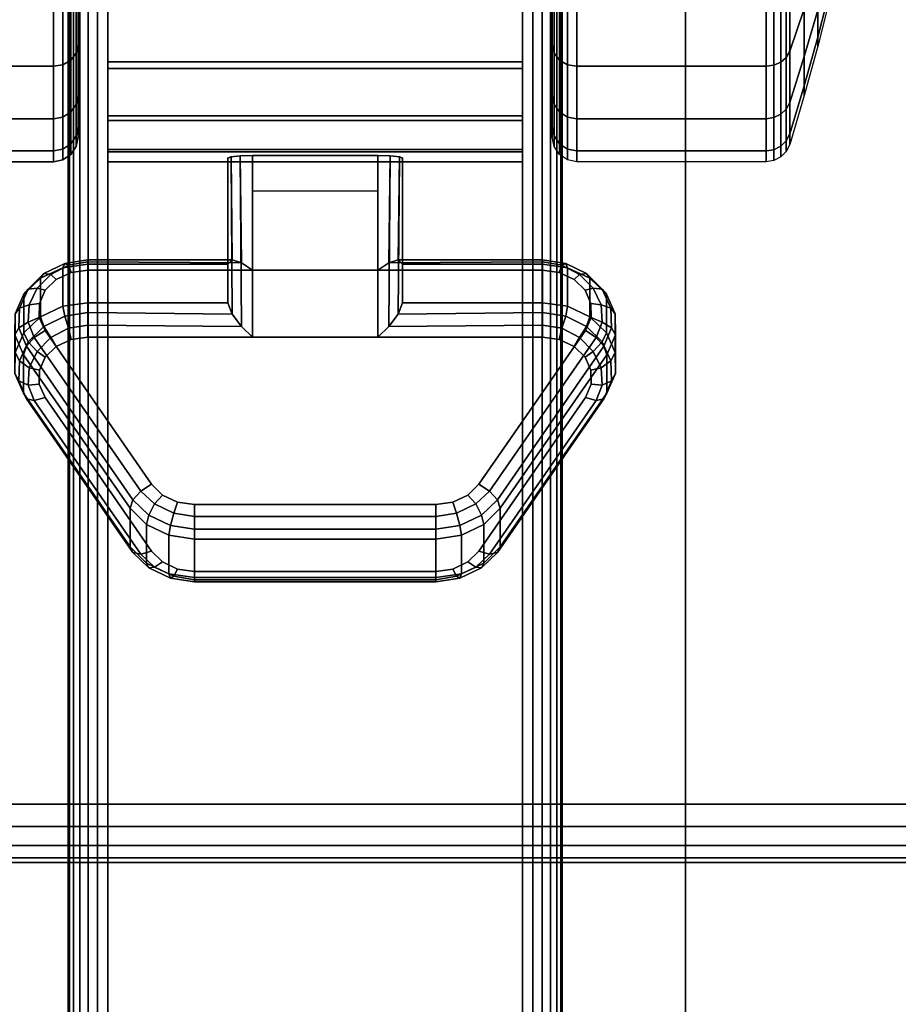
# Model space of a CAD drawing. Units: inches. Extents: x -0.2 to 48, y -30 to 0.
# Drawn here: x 0.9 to 2.7, y -5.8 to -3.9 of the extents above; entities that cross this region are included whole.
import ezdxf

# ---------------------------------------------------------------- set-up
doc = ezdxf.new("R2010")
doc.units = ezdxf.units.IN
doc.header["$MEASUREMENT"] = 0
for name, color, linetype in [('A-FURN-3-TABLE-FRAME', 253, 'Continuous'), ('A-FURN-3-TABLE-LEG-CASTER-LOCK', 253, 'Continuous'), ('A-FURN-3-TABLE-LEG-CASTER-TREAD', 251, 'Continuous'), ('A-FURN-3-TABLE-LEG-CASTER-TRIM', 253, 'Continuous'), ('A-FURN-3-TABLE-LEG-FOOT', 253, 'Continuous'), ('A-FURN-3-TABLE-SURFACE-BOTTOM', 255, 'Continuous'), ('A-FURN-3-TABLE-SURFACE-EDGE', 255, 'Continuous'), ('A-FURN-3-TABLE-SURFACE-TOP-HPL_TFL', 255, 'Continuous'), ('A-FURN-3-TABLE-WIRETROUGH', 253, 'Continuous')]:
    doc.layers.add(name, color=color, linetype=linetype)

msp = doc.modelspace()

# ---------------------------------------------------------------- linework, layer by layer
at = {"layer": 'A-FURN-3-TABLE-LEG-CASTER-LOCK'}
for points in [[(1.6272, -4.3623, 1.1273), (1.3728, -4.3623, 1.1273), (1.3728, -4.129, 1.2907), (1.6272, -4.129, 1.2907)], [(1.3228, -4.35, 1.1969), (1.3228, -4.4282, 1.3085), (1.3228, -4.1358, 1.5132), (1.3228, -4.1345, 1.3478)], [(1.3728, -4.4978, 1.3208), (1.6272, -4.4978, 1.3208), (1.6272, -4.1307, 1.5778), (1.3728, -4.1307, 1.5778)], [(1.6772, -4.4282, 1.3085), (1.6772, -4.35, 1.1969), (1.6772, -4.1345, 1.3478), (1.6772, -4.1358, 1.5132)], [(1.3728, -4.2012, 1.2401), (1.6272, -4.2012, 1.2401), (1.6272, -4.3623, 1.1273), (1.3728, -4.3623, 1.1273)], [(1.0398, -4.35, 1.1969), (1.0398, -4.4282, 1.3085), (1.3228, -4.4282, 1.3085), (1.3228, -4.35, 1.1969)], [(1.6772, -4.35, 1.1969), (1.6772, -4.4282, 1.3085), (1.9602, -4.4282, 1.3085), (1.9602, -4.35, 1.1969)], [(1.125, -4.923, 0.962), (0.9093, -4.6117, 1.18), (0.9093, -4.5336, 1.0684), (1.125, -4.8448, 0.8504)], [(2.0907, -4.5336, 1.0684), (2.0907, -4.6117, 1.18), (1.875, -4.923, 0.962), (1.875, -4.8448, 0.8504)], [(1.7445, -4.9852, 0.9185), (1.2555, -4.9852, 0.9185), (1.2555, -4.9071, 0.8069), (1.7445, -4.9071, 0.8069)]]:
    msp.add_3dface(points, dxfattribs=at)
for points, invisible_edges in [([(1.9943, -4.3672, 1.1238), (2.0243, -4.3814, 1.1139), (0.9757, -4.3814, 1.1139), (1.0057, -4.3672, 1.1238)], 10), ([(1.9602, -4.3623, 1.1273), (1.9943, -4.3672, 1.1238), (1.0057, -4.3672, 1.1238), (1.0398, -4.3623, 1.1273)], 2), ([(2.0243, -4.3814, 1.1139), (2.0467, -4.403, 1.0988), (0.9533, -4.403, 1.0988), (0.9757, -4.3814, 1.1139)], 10), ([(2.0467, -4.403, 1.0988), (2.0586, -4.4296, 1.0801), (0.9414, -4.4296, 1.0801), (0.9533, -4.403, 1.0988)], 10), ([(2.0586, -4.4296, 1.0801), (2.0588, -4.458, 1.0603), (0.9412, -4.458, 1.0603), (0.9414, -4.4296, 1.0801)], 10), ([(2.0588, -4.458, 1.0603), (2.0472, -4.4847, 1.0416), (0.9528, -4.4847, 1.0416), (0.9412, -4.458, 1.0603)], 10), ([(2.0472, -4.4847, 1.0416), (1.8315, -4.7959, 0.8236), (1.1685, -4.7959, 0.8236), (0.9528, -4.4847, 1.0416)], 10), ([(1.0057, -4.5027, 1.3173), (0.9757, -4.5168, 1.3074), (2.0243, -4.5168, 1.3074), (1.9943, -4.5027, 1.3173)], 10), ([(1.0398, -4.4978, 1.3208), (1.0057, -4.5027, 1.3173), (1.9943, -4.5027, 1.3173), (1.9602, -4.4978, 1.3208)], 2), ([(0.9757, -4.5168, 1.3074), (0.9533, -4.5385, 1.2923), (2.0467, -4.5385, 1.2923), (2.0243, -4.5168, 1.3074)], 10), ([(0.9533, -4.5385, 1.2923), (0.9414, -4.5651, 1.2737), (2.0586, -4.5651, 1.2737), (2.0467, -4.5385, 1.2923)], 10), ([(0.9414, -4.5651, 1.2737), (0.9412, -4.5935, 1.2538), (2.0588, -4.5935, 1.2538), (2.0586, -4.5651, 1.2737)], 10), ([(0.9412, -4.5935, 1.2538), (0.9528, -4.6202, 1.2351), (2.0472, -4.6202, 1.2351), (2.0588, -4.5935, 1.2538)], 10), ([(0.9528, -4.6202, 1.2351), (1.1685, -4.9314, 1.0171), (1.8315, -4.9314, 1.0171), (2.0472, -4.6202, 1.2351)], 10), ([(1.8315, -4.7959, 0.8236), (1.8092, -4.818, 0.8082), (1.1908, -4.818, 0.8082), (1.1685, -4.7959, 0.8236)], 10), ([(1.8092, -4.818, 0.8082), (1.779, -4.8324, 0.7981), (1.221, -4.8324, 0.7981), (1.1908, -4.818, 0.8082)], 10), ([(1.779, -4.8324, 0.7981), (1.7445, -4.8374, 0.7946), (1.2555, -4.8374, 0.7946), (1.221, -4.8324, 0.7981)], 8), ([(1.1685, -4.9314, 1.0171), (1.1908, -4.9535, 1.0017), (1.8092, -4.9535, 1.0017), (1.8315, -4.9314, 1.0171)], 10), ([(1.1908, -4.9535, 1.0017), (1.221, -4.9679, 0.9916), (1.779, -4.9679, 0.9916), (1.8092, -4.9535, 1.0017)], 10), ([(1.221, -4.9679, 0.9916), (1.2555, -4.9729, 0.9881), (1.7445, -4.9729, 0.9881), (1.779, -4.9679, 0.9916)], 8)]:
    msp.add_3dface(points, dxfattribs=dict(at, invisible_edges=invisible_edges))
at = {"layer": 'A-FURN-3-TABLE-LEG-CASTER-TREAD', "invisible_edges": 10}
for points in [[(1.02, -1.3287, 1.2007), (1.02, -1.3075, 1.4425), (1.02, -4.0925, 1.4425), (1.02, -4.0713, 1.2007)], [(1.02, -1.3075, 1.4425), (1.02, -1.3287, 1.6843), (1.02, -4.0713, 1.6843), (1.02, -4.0925, 1.4425)], [(1.98, -4.0713, 1.2007), (1.98, -4.0925, 1.4425), (1.98, -1.3075, 1.4425), (1.98, -1.3287, 1.2007)], [(1.98, -4.0925, 1.4425), (1.98, -4.0713, 1.6843), (1.98, -1.3287, 1.6843), (1.98, -1.3075, 1.4425)], [(1.02, -1.3915, 0.9662), (1.02, -1.3287, 1.2007), (1.02, -4.0713, 1.2007), (1.02, -4.0085, 0.9662)], [(1.02, -1.3287, 1.6843), (1.02, -1.3915, 1.9188), (1.02, -4.0085, 1.9188), (1.02, -4.0713, 1.6843)], [(1.98, -4.0085, 0.9662), (1.98, -4.0713, 1.2007), (1.98, -1.3287, 1.2007), (1.98, -1.3915, 0.9662)], [(1.98, -4.0713, 1.6843), (1.98, -4.0085, 1.9188), (1.98, -1.3915, 1.9188), (1.98, -1.3287, 1.6843)], [(1.02, -1.4941, 0.7463), (1.02, -1.3915, 0.9662), (1.02, -4.0085, 0.9662), (1.02, -3.9059, 0.7463)], [(1.02, -1.3915, 1.9188), (1.02, -1.4941, 2.1388), (1.02, -3.9059, 2.1388), (1.02, -4.0085, 1.9188)], [(1.98, -3.9059, 0.7463), (1.98, -4.0085, 0.9662), (1.98, -1.3915, 0.9662), (1.98, -1.4941, 0.7463)], [(1.98, -4.0085, 1.9188), (1.98, -3.9059, 2.1388), (1.98, -1.4941, 2.1388), (1.98, -1.3915, 1.9188)], [(1.02, -1.6333, 0.5474), (1.02, -1.4941, 0.7463), (1.02, -3.9059, 0.7463), (1.02, -3.7667, 0.5474)], [(1.02, -1.4941, 2.1388), (1.02, -1.6333, 2.3376), (1.02, -3.7667, 2.3376), (1.02, -3.9059, 2.1388)], [(1.98, -3.7667, 0.5474), (1.98, -3.9059, 0.7463), (1.98, -1.4941, 0.7463), (1.98, -1.6333, 0.5474)], [(1.98, -3.9059, 2.1388), (1.98, -3.7667, 2.3376), (1.98, -1.6333, 2.3376), (1.98, -1.4941, 2.1388)]]:
    msp.add_3dface(points, dxfattribs=at)
at = {"layer": 'A-FURN-3-TABLE-LEG-CASTER-TRIM'}
for points, invisible_edges in [([(1.08, -1.2773, 1.6808), (1.08, -1.2576, 1.4286), (1.08, -4.1424, 1.4286), (1.08, -4.1227, 1.6808)], 10), ([(1.08, -1.2576, 1.4286), (1.08, -1.2822, 1.1768), (1.08, -4.1178, 1.1768), (1.08, -4.1424, 1.4286)], 10), ([(1.92, -4.1227, 1.6808), (1.92, -4.1424, 1.4286), (1.92, -1.2576, 1.4286), (1.92, -1.2773, 1.6808)], 10), ([(1.92, -4.1424, 1.4286), (1.92, -4.1178, 1.1768), (1.92, -1.2822, 1.1768), (1.92, -1.2576, 1.4286)], 10), ([(1.08, -1.3408, 1.9257), (1.08, -1.2773, 1.6808), (1.08, -4.1227, 1.6808), (1.08, -4.0592, 1.9257)], 10), ([(1.08, -1.2822, 1.1768), (1.08, -1.3504, 0.9332), (1.08, -4.0496, 0.9332), (1.08, -4.1178, 1.1768)], 10), ([(1.92, -4.0592, 1.9257), (1.92, -4.1227, 1.6808), (1.92, -1.2773, 1.6808), (1.92, -1.3408, 1.9257)], 10), ([(1.92, -4.1178, 1.1768), (1.92, -4.0496, 0.9332), (1.92, -1.3504, 0.9332), (1.92, -1.2822, 1.1768)], 10), ([(1.08, -1.4462, 2.1557), (1.08, -1.3408, 1.9257), (1.08, -4.0592, 1.9257), (1.08, -3.9538, 2.1557)], 10), ([(1.08, -1.3504, 0.9332), (1.08, -1.4601, 0.7053), (1.08, -3.9399, 0.7053), (1.08, -4.0496, 0.9332)], 10), ([(1.92, -3.9538, 2.1557), (1.92, -4.0592, 1.9257), (1.92, -1.3408, 1.9257), (1.92, -1.4462, 2.1557)], 10), ([(1.92, -4.0496, 0.9332), (1.92, -3.9399, 0.7053), (1.92, -1.4601, 0.7053), (1.92, -1.3504, 0.9332)], 10), ([(1.08, -1.59, 2.3638), (1.08, -1.4462, 2.1557), (1.08, -3.9538, 2.1557), (1.08, -3.81, 2.3638)], 10), ([(1.92, -3.81, 2.3638), (1.92, -3.9538, 2.1557), (1.92, -1.4462, 2.1557), (1.92, -1.59, 2.3638)], 10), ([(1.08, -1.4601, 0.7053), (1.08, -1.608, 0.5), (1.08, -3.792, 0.5), (1.08, -3.9399, 0.7053)], 8), ([(1.92, -3.9399, 0.7053), (1.92, -3.792, 0.5), (1.92, -1.608, 0.5), (1.92, -1.4601, 0.7053)], 8)]:
    msp.add_3dface(points, dxfattribs=dict(at, invisible_edges=invisible_edges))
at = {"layer": 'A-FURN-3-TABLE-SURFACE-BOTTOM'}
msp.add_3dface([(0.1181, -0.1181, 28.0315), (47.8819, -0.1181, 28.0315), (47.8819, -5.4444, 28.0315), (0.1181, -5.4444, 28.0315)], dxfattribs=at)
at = {"layer": 'A-FURN-3-TABLE-SURFACE-TOP-HPL_TFL'}
msp.add_3dface([(0.1181, -5.4444, 29.0315), (47.8819, -5.4444, 29.0315), (47.8819, -0.1181, 29.0315), (0.1181, -0.1181, 29.0315)], dxfattribs=at)
at = {"layer": 'A-FURN-3-TABLE-WIRETROUGH', "invisible_edges": 5}
msp.add_3dface([(2.25, -2.3596, 24.0771), (2.25, -2.3596, 24.0396), (2.25, -6.2362, 24.0396), (2.25, -6.2362, 24.0771)], dxfattribs=at)
at = {"layer": 'A-FURN-3-TABLE-WIRETROUGH'}
for points in [[(2.25, -2.3596, 24.0771), (2.25, -6.2362, 24.0771), (45.75, -6.2362, 24.0771), (45.75, -2.3596, 24.0771)], [(45.75, -2.3596, 24.0396), (45.75, -6.2362, 24.0396), (2.25, -6.2362, 24.0396), (2.25, -2.3596, 24.0396)]]:
    msp.add_3dface(points, dxfattribs=at)

# ---------------------------------------------------------------- meshes
at = {"layer": 'A-FURN-3-TABLE-FRAME'}
mesh = msp.add_polymesh((2, 29), dxfattribs=at)
for k, corner in enumerate([(1.92, -27, 28), (1.9407, -27, 27.9973), (1.96, -27, 27.9893), (1.9766, -27, 27.9766), (1.9893, -27, 27.96), (1.9973, -27, 27.9407), (2, -27, 27.92), (2, -27, 26.58), (1.9973, -27, 26.5593), (1.9893, -27, 26.54), (1.9766, -27, 26.5234), (1.96, -27, 26.5107), (1.9407, -27, 26.5027), (1.92, -27, 26.5), (1.08, -27, 26.5), (1.0593, -27, 26.5027), (1.04, -27, 26.5107), (1.0234, -27, 26.5234), (1.0107, -27, 26.54), (1.0027, -27, 26.5593), (1, -27, 26.58), (1, -27, 27.92), (1.0027, -27, 27.9407), (1.0107, -27, 27.96), (1.0234, -27, 27.9766), (1.04, -27, 27.9893), (1.0593, -27, 27.9973), (1.08, -27, 28), (1.92, -27, 28), (1.92, -1, 28), (1.9407, -1, 27.9973), (1.96, -1, 27.9893), (1.9766, -1, 27.9766), (1.9893, -1, 27.96), (1.9973, -1, 27.9407), (2, -1, 27.92), (2, -1, 26.58), (1.9973, -1, 26.5593), (1.9893, -1, 26.54), (1.9766, -1, 26.5234), (1.96, -1, 26.5107), (1.9407, -1, 26.5027), (1.92, -1, 26.5), (1.08, -1, 26.5), (1.0593, -1, 26.5027), (1.04, -1, 26.5107), (1.0234, -1, 26.5234), (1.0107, -1, 26.54), (1.0027, -1, 26.5593), (1, -1, 26.58), (1, -1, 27.92), (1.0027, -1, 27.9407), (1.0107, -1, 27.96), (1.0234, -1, 27.9766), (1.04, -1, 27.9893), (1.0593, -1, 27.9973), (1.08, -1, 28), (1.92, -1, 28)]):
    mesh.set_mesh_vertex(divmod(k, 29), corner)
at = {"layer": 'A-FURN-3-TABLE-LEG-CASTER-LOCK'}
mesh = msp.add_polymesh((2, 4), dxfattribs=at)
for k, corner in enumerate([(1.3228, -4.1345, 1.3478), (1.3295, -4.1317, 1.3187), (1.3478, -4.1297, 1.2981), (1.3728, -4.129, 1.2907), (1.3228, -4.35, 1.1969), (1.3317, -4.341, 1.1686), (1.3507, -4.3472, 1.1442), (1.3728, -4.3623, 1.1273)]):
    mesh.set_mesh_vertex(divmod(k, 4), corner)
mesh = msp.add_polymesh((2, 4), dxfattribs=at)
for k, corner in enumerate([(1.6772, -4.35, 1.1969), (1.6683, -4.341, 1.1686), (1.6493, -4.3472, 1.1442), (1.6272, -4.3623, 1.1273), (1.6772, -4.1345, 1.3478), (1.6705, -4.1317, 1.3187), (1.6522, -4.1297, 1.2981), (1.6272, -4.129, 1.2907)]):
    mesh.set_mesh_vertex(divmod(k, 4), corner)
mesh = msp.add_polymesh((2, 4), dxfattribs=at)
for k, corner in enumerate([(1.3728, -4.1307, 1.5778), (1.3478, -4.1314, 1.5694), (1.3295, -4.1332, 1.5462), (1.3228, -4.1358, 1.5132), (1.3728, -4.4978, 1.3208), (1.3507, -4.4767, 1.3292), (1.3317, -4.4517, 1.3267), (1.3228, -4.4282, 1.3085)]):
    mesh.set_mesh_vertex(divmod(k, 4), corner)
mesh = msp.add_polymesh((2, 4), dxfattribs=at)
for k, corner in enumerate([(1.6272, -4.4978, 1.3208), (1.6493, -4.4767, 1.3292), (1.6683, -4.4517, 1.3267), (1.6772, -4.4282, 1.3085), (1.6272, -4.1307, 1.5778), (1.6522, -4.1314, 1.5694), (1.6705, -4.1332, 1.5462), (1.6772, -4.1358, 1.5132)]):
    mesh.set_mesh_vertex(divmod(k, 4), corner)
mesh = msp.add_polymesh((7, 4), dxfattribs=at)
for k, corner in enumerate([(1.0398, -4.35, 1.1969), (1.0398, -4.3412, 1.1726), (1.0398, -4.3457, 1.1471), (1.0398, -4.3623, 1.1273), (0.9886, -4.3574, 1.1918), (0.9926, -4.3485, 1.1675), (1.0005, -4.3523, 1.1425), (1.0057, -4.3672, 1.1238), (0.9436, -4.3786, 1.1769), (0.9505, -4.3693, 1.1529), (0.9647, -4.371, 1.1294), (0.9757, -4.3814, 1.1139), (0.9101, -4.4111, 1.1542), (0.9186, -4.4008, 1.1309), (0.9369, -4.399, 1.1098), (0.9533, -4.403, 1.0988), (0.8922, -4.451, 1.1262), (0.9009, -4.4391, 1.104), (0.9209, -4.4326, 1.0862), (0.9414, -4.4296, 1.0801), (0.8919, -4.4935, 1.0964), (0.8996, -4.4794, 1.0758), (0.9187, -4.4674, 1.0619), (0.9412, -4.458, 1.0603), (0.9093, -4.5336, 1.0684), (0.9151, -4.5165, 1.0498), (0.9311, -4.4986, 1.04), (0.9528, -4.4847, 1.0416)]):
    mesh.set_mesh_vertex(divmod(k, 4), corner)
mesh = msp.add_polymesh((2, 4), dxfattribs=at)
for k, corner in enumerate([(1.3228, -4.35, 1.1969), (1.3317, -4.341, 1.1686), (1.3507, -4.3472, 1.1442), (1.3728, -4.3623, 1.1273), (1.0398, -4.35, 1.1969), (1.0398, -4.3412, 1.1726), (1.0398, -4.3457, 1.1471), (1.0398, -4.3623, 1.1273)]):
    mesh.set_mesh_vertex(divmod(k, 4), corner)
mesh = msp.add_polymesh((2, 4), dxfattribs=at)
for k, corner in enumerate([(1.9602, -4.35, 1.1969), (1.9602, -4.3412, 1.1726), (1.9602, -4.3457, 1.1471), (1.9602, -4.3623, 1.1273), (1.6772, -4.35, 1.1969), (1.6683, -4.341, 1.1686), (1.6493, -4.3472, 1.1442), (1.6272, -4.3623, 1.1273)]):
    mesh.set_mesh_vertex(divmod(k, 4), corner)
mesh = msp.add_polymesh((7, 4), dxfattribs=at)
for k, corner in enumerate([(2.0907, -4.5336, 1.0684), (2.0849, -4.5165, 1.0498), (2.0689, -4.4986, 1.04), (2.0472, -4.4847, 1.0416), (2.1081, -4.4935, 1.0964), (2.1004, -4.4794, 1.0758), (2.0813, -4.4674, 1.0619), (2.0588, -4.458, 1.0603), (2.1078, -4.451, 1.1262), (2.0991, -4.4391, 1.104), (2.0791, -4.4326, 1.0862), (2.0586, -4.4296, 1.0801), (2.0899, -4.4111, 1.1542), (2.0814, -4.4008, 1.1309), (2.0631, -4.399, 1.1098), (2.0467, -4.403, 1.0988), (2.0564, -4.3786, 1.1769), (2.0495, -4.3693, 1.1529), (2.0353, -4.371, 1.1294), (2.0243, -4.3814, 1.1139), (2.0114, -4.3574, 1.1918), (2.0074, -4.3485, 1.1675), (1.9995, -4.3523, 1.1425), (1.9943, -4.3672, 1.1238), (1.9602, -4.35, 1.1969), (1.9602, -4.3412, 1.1726), (1.9602, -4.3457, 1.1471), (1.9602, -4.3623, 1.1273)]):
    mesh.set_mesh_vertex(divmod(k, 4), corner)
mesh = msp.add_polymesh((2, 7), dxfattribs=at)
for k, corner in enumerate([(1.0398, -4.35, 1.1969), (0.9886, -4.3574, 1.1918), (0.9436, -4.3786, 1.1769), (0.9101, -4.4111, 1.1542), (0.8922, -4.451, 1.1262), (0.8919, -4.4935, 1.0964), (0.9093, -4.5336, 1.0684), (1.0398, -4.4282, 1.3085), (0.9886, -4.4355, 1.3033), (0.9436, -4.4567, 1.2885), (0.9101, -4.4892, 1.2657), (0.8922, -4.5291, 1.2378), (0.8919, -4.5716, 1.208), (0.9093, -4.6117, 1.18)]):
    mesh.set_mesh_vertex(divmod(k, 7), corner)
mesh = msp.add_polymesh((2, 7), dxfattribs=at)
for k, corner in enumerate([(2.0907, -4.5336, 1.0684), (2.1081, -4.4935, 1.0964), (2.1078, -4.451, 1.1262), (2.0899, -4.4111, 1.1542), (2.0564, -4.3786, 1.1769), (2.0114, -4.3574, 1.1918), (1.9602, -4.35, 1.1969), (2.0907, -4.6117, 1.18), (2.1081, -4.5716, 1.208), (2.1078, -4.5291, 1.2378), (2.0899, -4.4892, 1.2657), (2.0564, -4.4567, 1.2885), (2.0114, -4.4355, 1.3033), (1.9602, -4.4282, 1.3085)]):
    mesh.set_mesh_vertex(divmod(k, 7), corner)
mesh = msp.add_polymesh((7, 4), dxfattribs=at)
for k, corner in enumerate([(1.0398, -4.4978, 1.3208), (1.0398, -4.4735, 1.3296), (1.0398, -4.448, 1.3251), (1.0398, -4.4282, 1.3085), (1.0057, -4.5027, 1.3173), (1.0005, -4.4801, 1.325), (0.9926, -4.4553, 1.32), (0.9886, -4.4355, 1.3033), (0.9757, -4.5168, 1.3074), (0.9647, -4.4988, 1.3119), (0.9505, -4.4761, 1.3055), (0.9436, -4.4567, 1.2885), (0.9533, -4.5385, 1.2923), (0.9369, -4.5268, 1.2923), (0.9186, -4.5076, 1.2834), (0.9101, -4.4892, 1.2657), (0.9414, -4.5651, 1.2737), (0.9209, -4.5604, 1.2688), (0.9009, -4.5459, 1.2566), (0.8922, -4.5291, 1.2378), (0.9412, -4.5935, 1.2538), (0.9187, -4.5952, 1.2444), (0.8996, -4.5862, 1.2284), (0.8919, -4.5716, 1.208), (0.9528, -4.6202, 1.2351), (0.9311, -4.6264, 1.2225), (0.9151, -4.6233, 1.2024), (0.9093, -4.6117, 1.18)]):
    mesh.set_mesh_vertex(divmod(k, 4), corner)
mesh = msp.add_polymesh((2, 4), dxfattribs=at)
for k, corner in enumerate([(1.0398, -4.4282, 1.3085), (1.0398, -4.448, 1.3251), (1.0398, -4.4735, 1.3296), (1.0398, -4.4978, 1.3208), (1.3228, -4.4282, 1.3085), (1.3317, -4.4517, 1.3267), (1.3507, -4.4767, 1.3292), (1.3728, -4.4978, 1.3208)]):
    mesh.set_mesh_vertex(divmod(k, 4), corner)
mesh = msp.add_polymesh((2, 4), dxfattribs=at)
for k, corner in enumerate([(1.9602, -4.4978, 1.3208), (1.9602, -4.4735, 1.3296), (1.9602, -4.448, 1.3251), (1.9602, -4.4282, 1.3085), (1.6272, -4.4978, 1.3208), (1.6493, -4.4767, 1.3292), (1.6683, -4.4517, 1.3267), (1.6772, -4.4282, 1.3085)]):
    mesh.set_mesh_vertex(divmod(k, 4), corner)
mesh = msp.add_polymesh((7, 4), dxfattribs=at)
for k, corner in enumerate([(2.0472, -4.6202, 1.2351), (2.0689, -4.6264, 1.2225), (2.0849, -4.6233, 1.2024), (2.0907, -4.6117, 1.18), (2.0588, -4.5935, 1.2538), (2.0813, -4.5952, 1.2444), (2.1004, -4.5862, 1.2284), (2.1081, -4.5716, 1.208), (2.0586, -4.5651, 1.2737), (2.0791, -4.5604, 1.2688), (2.0991, -4.5459, 1.2566), (2.1078, -4.5291, 1.2378), (2.0467, -4.5385, 1.2923), (2.0631, -4.5268, 1.2923), (2.0814, -4.5076, 1.2834), (2.0899, -4.4892, 1.2657), (2.0243, -4.5168, 1.3074), (2.0353, -4.4988, 1.3119), (2.0495, -4.4761, 1.3055), (2.0564, -4.4567, 1.2885), (1.9943, -4.5027, 1.3173), (1.9995, -4.4801, 1.325), (2.0074, -4.4553, 1.32), (2.0114, -4.4355, 1.3033), (1.9602, -4.4978, 1.3208), (1.9602, -4.4735, 1.3296), (1.9602, -4.448, 1.3251), (1.9602, -4.4282, 1.3085)]):
    mesh.set_mesh_vertex(divmod(k, 4), corner)
mesh = msp.add_polymesh((2, 4), dxfattribs=at)
for k, corner in enumerate([(0.9093, -4.5336, 1.0684), (0.9151, -4.5165, 1.0498), (0.9311, -4.4986, 1.04), (0.9528, -4.4847, 1.0416), (1.125, -4.8448, 0.8504), (1.1308, -4.8278, 0.8319), (1.1467, -4.8099, 0.8221), (1.1685, -4.7959, 0.8236)]):
    mesh.set_mesh_vertex(divmod(k, 4), corner)
mesh = msp.add_polymesh((2, 4), dxfattribs=at)
for k, corner in enumerate([(1.875, -4.8448, 0.8504), (1.8692, -4.8278, 0.8319), (1.8533, -4.8099, 0.8221), (1.8315, -4.7959, 0.8236), (2.0907, -4.5336, 1.0684), (2.0849, -4.5165, 1.0498), (2.0689, -4.4986, 1.04), (2.0472, -4.4847, 1.0416)]):
    mesh.set_mesh_vertex(divmod(k, 4), corner)
mesh = msp.add_polymesh((2, 4), dxfattribs=at)
for k, corner in enumerate([(0.9528, -4.6202, 1.2351), (0.9311, -4.6264, 1.2225), (0.9151, -4.6233, 1.2024), (0.9093, -4.6117, 1.18), (1.1685, -4.9314, 1.0171), (1.1467, -4.9377, 1.0046), (1.1308, -4.9346, 0.9844), (1.125, -4.923, 0.962)]):
    mesh.set_mesh_vertex(divmod(k, 4), corner)
mesh = msp.add_polymesh((2, 4), dxfattribs=at)
for k, corner in enumerate([(1.8315, -4.9314, 1.0171), (1.8533, -4.9377, 1.0046), (1.8692, -4.9346, 0.9844), (1.875, -4.923, 0.962), (2.0472, -4.6202, 1.2351), (2.0689, -4.6264, 1.2225), (2.0849, -4.6233, 1.2024), (2.0907, -4.6117, 1.18)]):
    mesh.set_mesh_vertex(divmod(k, 4), corner)
mesh = msp.add_polymesh((4, 4), dxfattribs=at)
for k, corner in enumerate([(1.125, -4.8448, 0.8504), (1.1308, -4.8278, 0.8319), (1.1467, -4.8099, 0.8221), (1.1685, -4.7959, 0.8236), (1.1585, -4.8779, 0.8273), (1.1628, -4.8587, 0.8102), (1.1747, -4.8361, 0.8037), (1.1908, -4.818, 0.8082), (1.2038, -4.8996, 0.8121), (1.2069, -4.8797, 0.7955), (1.2138, -4.8548, 0.7906), (1.221, -4.8324, 0.7981), (1.2555, -4.9071, 0.8069), (1.2555, -4.8872, 0.7902), (1.2555, -4.8617, 0.7857), (1.2555, -4.8374, 0.7946)]):
    mesh.set_mesh_vertex(divmod(k, 4), corner)
mesh = msp.add_polymesh((4, 4), dxfattribs=at)
for k, corner in enumerate([(1.7445, -4.9071, 0.8069), (1.7445, -4.8872, 0.7902), (1.7445, -4.8617, 0.7857), (1.7445, -4.8374, 0.7946), (1.7962, -4.8996, 0.8121), (1.7931, -4.8797, 0.7955), (1.7862, -4.8548, 0.7906), (1.779, -4.8324, 0.7981), (1.8415, -4.8779, 0.8273), (1.8372, -4.8587, 0.8102), (1.8253, -4.8361, 0.8037), (1.8092, -4.818, 0.8082), (1.875, -4.8448, 0.8504), (1.8692, -4.8278, 0.8319), (1.8533, -4.8099, 0.8221), (1.8315, -4.7959, 0.8236)]):
    mesh.set_mesh_vertex(divmod(k, 4), corner)
mesh = msp.add_polymesh((2, 4), dxfattribs=at)
for k, corner in enumerate([(1.125, -4.8448, 0.8504), (1.1585, -4.8779, 0.8273), (1.2038, -4.8996, 0.8121), (1.2555, -4.9071, 0.8069), (1.125, -4.923, 0.962), (1.1585, -4.9561, 0.9389), (1.2038, -4.9777, 0.9237), (1.2555, -4.9852, 0.9185)]):
    mesh.set_mesh_vertex(divmod(k, 4), corner)
mesh = msp.add_polymesh((2, 4), dxfattribs=at)
for k, corner in enumerate([(1.2555, -4.9071, 0.8069), (1.2555, -4.8872, 0.7902), (1.2555, -4.8617, 0.7857), (1.2555, -4.8374, 0.7946), (1.7445, -4.9071, 0.8069), (1.7445, -4.8872, 0.7902), (1.7445, -4.8617, 0.7857), (1.7445, -4.8374, 0.7946)]):
    mesh.set_mesh_vertex(divmod(k, 4), corner)
mesh = msp.add_polymesh((2, 4), dxfattribs=at)
for k, corner in enumerate([(1.7445, -4.9071, 0.8069), (1.7962, -4.8996, 0.8121), (1.8415, -4.8779, 0.8273), (1.875, -4.8448, 0.8504), (1.7445, -4.9852, 0.9185), (1.7962, -4.9777, 0.9237), (1.8415, -4.9561, 0.9389), (1.875, -4.923, 0.962)]):
    mesh.set_mesh_vertex(divmod(k, 4), corner)
mesh = msp.add_polymesh((4, 4), dxfattribs=at)
for k, corner in enumerate([(1.1685, -4.9314, 1.0171), (1.1467, -4.9377, 1.0046), (1.1308, -4.9346, 0.9844), (1.125, -4.923, 0.962), (1.1908, -4.9535, 1.0017), (1.1747, -4.9639, 0.9862), (1.1628, -4.9655, 0.9628), (1.1585, -4.9561, 0.9389), (1.221, -4.9679, 0.9916), (1.2138, -4.9826, 0.9731), (1.2069, -4.9865, 0.9481), (1.2038, -4.9777, 0.9237), (1.2555, -4.9729, 0.9881), (1.2555, -4.9896, 0.9683), (1.2555, -4.994, 0.9428), (1.2555, -4.9852, 0.9185)]):
    mesh.set_mesh_vertex(divmod(k, 4), corner)
mesh = msp.add_polymesh((4, 4), dxfattribs=at)
for k, corner in enumerate([(1.7445, -4.9729, 0.9881), (1.7445, -4.9896, 0.9683), (1.7445, -4.994, 0.9428), (1.7445, -4.9852, 0.9185), (1.779, -4.9679, 0.9916), (1.7862, -4.9826, 0.9731), (1.7931, -4.9865, 0.9481), (1.7962, -4.9777, 0.9237), (1.8092, -4.9535, 1.0017), (1.8253, -4.9639, 0.9862), (1.8372, -4.9655, 0.9628), (1.8415, -4.9561, 0.9389), (1.8315, -4.9314, 1.0171), (1.8533, -4.9377, 1.0046), (1.8692, -4.9346, 0.9844), (1.875, -4.923, 0.962)]):
    mesh.set_mesh_vertex(divmod(k, 4), corner)
mesh = msp.add_polymesh((2, 4), dxfattribs=at)
for k, corner in enumerate([(1.2555, -4.9729, 0.9881), (1.2555, -4.9896, 0.9683), (1.2555, -4.994, 0.9428), (1.2555, -4.9852, 0.9185), (1.7445, -4.9729, 0.9881), (1.7445, -4.9896, 0.9683), (1.7445, -4.994, 0.9428), (1.7445, -4.9852, 0.9185)]):
    mesh.set_mesh_vertex(divmod(k, 4), corner)
at = {"layer": 'A-FURN-3-TABLE-LEG-CASTER-TREAD'}
mesh = msp.add_polymesh((9, 6), dxfattribs=at)
for k, corner in enumerate([(0.5867, -2.4495, 0.0219), (0.97, -2.4495, 0.0219), (0.9891, -2.4502, 0.0257), (1.0054, -2.4521, 0.0363), (1.0162, -2.4549, 0.0523), (1.02, -2.4582, 0.0712), (0.5867, -2.7), (0.97, -2.7), (0.9891, -2.7, 0.0038), (1.0054, -2.7, 0.0146), (1.0162, -2.7, 0.0309), (1.02, -2.7, 0.05), (0.5867, -2.9505, 0.0219), (0.97, -2.9505, 0.0219), (0.9891, -2.9498, 0.0257), (1.0054, -2.9479, 0.0363), (1.0162, -2.9451, 0.0523), (1.02, -2.9418, 0.0712), (0.5867, -3.1934, 0.087), (0.97, -3.1934, 0.087), (0.9891, -3.1921, 0.0906), (1.0054, -3.1884, 0.1008), (1.0162, -3.1828, 0.116), (1.02, -3.1763, 0.134), (0.5867, -3.4213, 0.1933), (0.97, -3.4213, 0.1933), (0.9891, -3.4193, 0.1966), (1.0054, -3.4139, 0.2059), (1.0162, -3.4058, 0.22), (1.02, -3.3963, 0.2366), (0.5867, -3.6272, 0.3375), (0.97, -3.6272, 0.3375), (0.9891, -3.6248, 0.3404), (1.0054, -3.6178, 0.3487), (1.0162, -3.6074, 0.3611), (1.02, -3.5951, 0.3758), (0.5867, -3.805, 0.5153), (0.97, -3.805, 0.5153), (0.9891, -3.8021, 0.5177), (1.0054, -3.7938, 0.5247), (1.0162, -3.7814, 0.5351), (1.02, -3.7667, 0.5474), (0.5867, -3.9492, 0.7213), (0.97, -3.9492, 0.7213), (0.9891, -3.9459, 0.7232), (1.0054, -3.9366, 0.7286), (1.0162, -3.9225, 0.7367), (1.02, -3.9059, 0.7463), (0.5867, -4.0555, 0.9491), (0.97, -4.0555, 0.9491), (0.9891, -4.0519, 0.9504), (1.0054, -4.0417, 0.9541), (1.0162, -4.0265, 0.9597), (1.02, -4.0085, 0.9662)]):
    mesh.set_mesh_vertex(divmod(k, 6), corner)
mesh = msp.add_polymesh((9, 9), dxfattribs=at)
for k, corner in enumerate([(2.5662, -3.7075, 1.4425), (2.5432, -3.8083, 1.4425), (2.518, -3.9085, 1.4425), (2.4906, -4.0082, 1.4425), (2.4611, -4.1073, 1.4425), (2.4541, -4.1215, 1.4425), (2.443, -4.1328, 1.4425), (2.4289, -4.14, 1.4425), (2.4133, -4.1425, 1.4425), (2.5662, -3.6922, 1.2675), (2.5432, -3.7914, 1.25), (2.518, -3.8902, 1.2326), (2.4906, -3.9884, 1.2153), (2.4611, -4.0859, 1.1981), (2.4541, -4.0999, 1.1957), (2.443, -4.111, 1.1937), (2.4289, -4.1181, 1.1924), (2.4133, -4.1206, 1.192), (2.5662, -3.6467, 1.0979), (2.5432, -3.7414, 1.0634), (2.518, -3.8357, 1.0292), (2.4906, -3.9293, 0.9951), (2.4611, -4.0224, 0.9612), (2.4541, -4.0358, 0.9563), (2.443, -4.0463, 0.9525), (2.4289, -4.0532, 0.95), (2.4133, -4.0555, 0.9491), (2.5662, -3.5725, 0.9388), (2.5432, -3.6598, 0.8884), (2.518, -3.7466, 0.8382), (2.4906, -3.833, 0.7884), (2.4611, -3.9188, 0.7388), (2.4541, -3.931, 0.7318), (2.443, -3.9408, 0.7261), (2.4289, -3.9471, 0.7225), (2.4133, -3.9492, 0.7213), (2.5662, -3.4718, 0.7949), (2.5432, -3.549, 0.7301), (2.518, -3.6258, 0.6657), (2.4906, -3.7022, 0.6016), (2.4611, -3.7781, 0.5379), (2.4541, -3.7889, 0.5288), (2.443, -3.7976, 0.5215), (2.4289, -3.8031, 0.5169), (2.4133, -3.805, 0.5153), (2.5662, -3.3476, 0.6707), (2.5432, -3.4124, 0.5935), (2.518, -3.4768, 0.5167), (2.4906, -3.5409, 0.4403), (2.4611, -3.6046, 0.3644), (2.4541, -3.6137, 0.3536), (2.443, -3.621, 0.3449), (2.4289, -3.6256, 0.3394), (2.4133, -3.6272, 0.3375), (2.5662, -3.2038, 0.57), (2.5432, -3.2541, 0.4827), (2.518, -3.3043, 0.3959), (2.4906, -3.3541, 0.3095), (2.4611, -3.4037, 0.2237), (2.4541, -3.4107, 0.2115), (2.443, -3.4164, 0.2017), (2.4289, -3.42, 0.1954), (2.4133, -3.4213, 0.1933), (2.5662, -3.0446, 0.4958), (2.5432, -3.0791, 0.4011), (2.518, -3.1133, 0.3068), (2.4906, -3.1474, 0.2132), (2.4611, -3.1813, 0.1201), (2.4541, -3.1862, 0.1067), (2.443, -3.19, 0.0962), (2.4289, -3.1925, 0.0893), (2.4133, -3.1934, 0.087), (2.5662, -2.875, 0.4503), (2.5432, -2.8925, 0.3511), (2.518, -2.9099, 0.2523), (2.4906, -2.9272, 0.1541), (2.4611, -2.9444, 0.0566), (2.4541, -2.9468, 0.0426), (2.443, -2.9488, 0.0315), (2.4289, -2.9501, 0.0244), (2.4133, -2.9505, 0.0219)]):
    mesh.set_mesh_vertex(divmod(k, 9), corner)
mesh = msp.add_polymesh((9, 6), dxfattribs=at)
for k, corner in enumerate([(2.4133, -4.1425, 1.4425), (2.03, -4.1425, 1.4425), (2.0109, -4.1387, 1.4425), (1.9946, -4.1279, 1.4425), (1.9838, -4.1116, 1.4425), (1.98, -4.0925, 1.4425), (2.4133, -4.1206, 1.192), (2.03, -4.1206, 1.192), (2.0109, -4.1168, 1.1927), (1.9946, -4.1062, 1.1946), (1.9838, -4.0902, 1.1974), (1.98, -4.0713, 1.2007), (2.4133, -4.0555, 0.9491), (2.03, -4.0555, 0.9491), (2.0109, -4.0519, 0.9504), (1.9946, -4.0417, 0.9541), (1.9838, -4.0265, 0.9597), (1.98, -4.0085, 0.9662), (2.4133, -3.9492, 0.7213), (2.03, -3.9492, 0.7213), (2.0109, -3.9459, 0.7232), (1.9946, -3.9366, 0.7286), (1.9838, -3.9225, 0.7367), (1.98, -3.9059, 0.7463), (2.4133, -3.805, 0.5153), (2.03, -3.805, 0.5153), (2.0109, -3.8021, 0.5177), (1.9946, -3.7938, 0.5247), (1.9838, -3.7814, 0.5351), (1.98, -3.7667, 0.5474), (2.4133, -3.6272, 0.3375), (2.03, -3.6272, 0.3375), (2.0109, -3.6248, 0.3404), (1.9946, -3.6178, 0.3487), (1.9838, -3.6074, 0.3611), (1.98, -3.5951, 0.3758), (2.4133, -3.4213, 0.1933), (2.03, -3.4213, 0.1933), (2.0109, -3.4193, 0.1966), (1.9946, -3.4139, 0.2059), (1.9838, -3.4058, 0.22), (1.98, -3.3963, 0.2366), (2.4133, -3.1934, 0.087), (2.03, -3.1934, 0.087), (2.0109, -3.1921, 0.0906), (1.9946, -3.1884, 0.1008), (1.9838, -3.1828, 0.116), (1.98, -3.1763, 0.134), (2.4133, -2.9505, 0.0219), (2.03, -2.9505, 0.0219), (2.0109, -2.9498, 0.0257), (1.9946, -2.9479, 0.0363), (1.9838, -2.9451, 0.0523), (1.98, -2.9418, 0.0712)]):
    mesh.set_mesh_vertex(divmod(k, 6), corner)
mesh = msp.add_polymesh((9, 6), dxfattribs=at)
for k, corner in enumerate([(0.5867, -4.0555, 0.9491), (0.97, -4.0555, 0.9491), (0.9891, -4.0519, 0.9504), (1.0054, -4.0417, 0.9541), (1.0162, -4.0265, 0.9597), (1.02, -4.0085, 0.9662), (0.5867, -4.1206, 1.192), (0.97, -4.1206, 1.192), (0.9891, -4.1168, 1.1927), (1.0054, -4.1062, 1.1946), (1.0162, -4.0902, 1.1974), (1.02, -4.0713, 1.2007), (0.5867, -4.1425, 1.4425), (0.97, -4.1425, 1.4425), (0.9891, -4.1387, 1.4425), (1.0054, -4.1279, 1.4425), (1.0162, -4.1116, 1.4425), (1.02, -4.0925, 1.4425), (0.5867, -4.1206, 1.693), (0.97, -4.1206, 1.693), (0.9891, -4.1168, 1.6923), (1.0054, -4.1062, 1.6904), (1.0162, -4.0902, 1.6876), (1.02, -4.0713, 1.6843), (0.5867, -4.0555, 1.9359), (0.97, -4.0555, 1.9359), (0.9891, -4.0519, 1.9346), (1.0054, -4.0417, 1.9309), (1.0162, -4.0265, 1.9253), (1.02, -4.0085, 1.9188), (0.5867, -3.9492, 2.1638), (0.97, -3.9492, 2.1638), (0.9891, -3.9459, 2.1618), (1.0054, -3.9366, 2.1564), (1.0162, -3.9225, 2.1483), (1.02, -3.9059, 2.1388), (0.5867, -3.805, 2.3697), (0.97, -3.805, 2.3697), (0.9891, -3.8021, 2.3673), (1.0054, -3.7938, 2.3603), (1.0162, -3.7814, 2.3499), (1.02, -3.7667, 2.3376), (0.5867, -3.6272, 2.5475), (0.97, -3.6272, 2.5475), (0.9891, -3.6248, 2.5446), (1.0054, -3.6178, 2.5363), (1.0162, -3.6074, 2.5239), (1.02, -3.5951, 2.5092), (0.5867, -3.4213, 2.6917), (0.97, -3.4213, 2.6917), (0.9891, -3.4193, 2.6884), (1.0054, -3.4139, 2.6791), (1.0162, -3.4058, 2.665), (1.02, -3.3963, 2.6484)]):
    mesh.set_mesh_vertex(divmod(k, 6), corner)
mesh = msp.add_polymesh((4, 9), dxfattribs=at)
for k, corner in enumerate([(2.5662, -3.4718, 2.0901), (2.5432, -3.549, 2.1549), (2.518, -3.6258, 2.2193), (2.4906, -3.7022, 2.2834), (2.4611, -3.7781, 2.3471), (2.4541, -3.7889, 2.3562), (2.443, -3.7976, 2.3635), (2.4289, -3.8031, 2.3681), (2.4133, -3.805, 2.3697), (2.5662, -3.5725, 1.9462), (2.5432, -3.6598, 1.9966), (2.518, -3.7466, 2.0468), (2.4906, -3.833, 2.0966), (2.4611, -3.9188, 2.1462), (2.4541, -3.931, 2.1532), (2.443, -3.9408, 2.1589), (2.4289, -3.9471, 2.1625), (2.4133, -3.9492, 2.1637), (2.5662, -3.6467, 1.7871), (2.5432, -3.7414, 1.8216), (2.518, -3.8357, 1.8558), (2.4906, -3.9293, 1.8899), (2.4611, -4.0224, 1.9238), (2.4541, -4.0358, 1.9287), (2.443, -4.0463, 1.9325), (2.4289, -4.0532, 1.935), (2.4133, -4.0555, 1.9359), (2.5662, -3.6922, 1.6175), (2.5432, -3.7914, 1.635), (2.518, -3.8902, 1.6524), (2.4906, -3.9884, 1.6697), (2.4611, -4.0859, 1.6869), (2.4541, -4.0999, 1.6893), (2.443, -4.111, 1.6913), (2.4289, -4.1181, 1.6926), (2.4133, -4.1206, 1.693)]):
    mesh.set_mesh_vertex(divmod(k, 9), corner)
mesh = msp.add_polymesh((4, 6), dxfattribs=at)
for k, corner in enumerate([(2.4133, -3.805, 2.3697), (2.03, -3.805, 2.3697), (2.0109, -3.8021, 2.3673), (1.9946, -3.7938, 2.3603), (1.9838, -3.7814, 2.3499), (1.98, -3.7667, 2.3376), (2.4133, -3.9492, 2.1637), (2.03, -3.9492, 2.1637), (2.0109, -3.9459, 2.1618), (1.9946, -3.9366, 2.1564), (1.9838, -3.9225, 2.1483), (1.98, -3.9059, 2.1387), (2.4133, -4.0555, 1.9359), (2.03, -4.0555, 1.9359), (2.0109, -4.0519, 1.9346), (1.9946, -4.0417, 1.9309), (1.9838, -4.0265, 1.9253), (1.98, -4.0085, 1.9188), (2.4133, -4.1206, 1.693), (2.03, -4.1206, 1.693), (2.0109, -4.1168, 1.6923), (1.9946, -4.1062, 1.6904), (1.9838, -4.0902, 1.6876), (1.98, -4.0713, 1.6843)]):
    mesh.set_mesh_vertex(divmod(k, 6), corner)
at = {"layer": 'A-FURN-3-TABLE-LEG-CASTER-TRIM'}
mesh = msp.add_polymesh((2, 27), dxfattribs=at)
for k, corner in enumerate([(1.08, -1.608, 0.5), (1.08, -1.4601, 0.7053), (1.08, -1.3504, 0.9332), (1.08, -1.2822, 1.1768), (1.08, -1.2576, 1.4286), (1.08, -1.2773, 1.6808), (1.08, -1.3408, 1.9257), (1.08, -1.4462, 2.1557), (1.08, -1.59, 2.3638), (1.08, -1.7681, 2.5435), (1.08, -1.9747, 2.6894), (1.08, -2.2037, 2.7969), (1.08, -2.448, 2.8628), (1.08, -2.7, 2.885), (1.08, -2.952, 2.8628), (1.08, -3.1963, 2.7969), (1.08, -3.4253, 2.6894), (1.08, -3.6319, 2.5435), (1.08, -3.81, 2.3638), (1.08, -3.9538, 2.1557), (1.08, -4.0592, 1.9257), (1.08, -4.1227, 1.6808), (1.08, -4.1424, 1.4286), (1.08, -4.1178, 1.1768), (1.08, -4.0496, 0.9332), (1.08, -3.9399, 0.7053), (1.08, -3.792, 0.5), (1.92, -1.608, 0.5), (1.92, -1.4601, 0.7053), (1.92, -1.3504, 0.9332), (1.92, -1.2822, 1.1768), (1.92, -1.2576, 1.4286), (1.92, -1.2773, 1.6808), (1.92, -1.3408, 1.9257), (1.92, -1.4462, 2.1557), (1.92, -1.59, 2.3638), (1.92, -1.7681, 2.5435), (1.92, -1.9747, 2.6894), (1.92, -2.2037, 2.7969), (1.92, -2.448, 2.8628), (1.92, -2.7, 2.885), (1.92, -2.952, 2.8628), (1.92, -3.1963, 2.7969), (1.92, -3.4253, 2.6894), (1.92, -3.6319, 2.5435), (1.92, -3.81, 2.3638), (1.92, -3.9538, 2.1557), (1.92, -4.0592, 1.9257), (1.92, -4.1227, 1.6808), (1.92, -4.1424, 1.4286), (1.92, -4.1178, 1.1768), (1.92, -4.0496, 0.9332), (1.92, -3.9399, 0.7053), (1.92, -3.792, 0.5)]):
    mesh.set_mesh_vertex(divmod(k, 27), corner)
at = {"layer": 'A-FURN-3-TABLE-LEG-FOOT'}
mesh = msp.add_polymesh((2, 29), dxfattribs=at)
for k, corner in enumerate([(1.92, -27, 4.875), (1.9407, -27, 4.8723), (1.96, -27, 4.8643), (1.9766, -27, 4.8516), (1.9893, -27, 4.835), (1.9973, -27, 4.8157), (2, -27, 4.795), (2, -27, 3.455), (1.9973, -27, 3.4343), (1.9893, -27, 3.415), (1.9766, -27, 3.3984), (1.96, -27, 3.3857), (1.9407, -27, 3.3777), (1.92, -27, 3.375), (1.08, -27, 3.375), (1.0593, -27, 3.3777), (1.04, -27, 3.3857), (1.0234, -27, 3.3984), (1.0107, -27, 3.415), (1.0027, -27, 3.4343), (1, -27, 3.455), (1, -27, 4.795), (1.0027, -27, 4.8157), (1.0107, -27, 4.835), (1.0234, -27, 4.8516), (1.04, -27, 4.8643), (1.0593, -27, 4.8723), (1.08, -27, 4.875), (1.92, -27, 4.875), (1.92, -1, 4.875), (1.9407, -1, 4.8723), (1.96, -1, 4.8643), (1.9766, -1, 4.8516), (1.9893, -1, 4.835), (1.9973, -1, 4.8157), (2, -1, 4.795), (2, -1, 3.455), (1.9973, -1, 3.4343), (1.9893, -1, 3.415), (1.9766, -1, 3.3984), (1.96, -1, 3.3857), (1.9407, -1, 3.3777), (1.92, -1, 3.375), (1.08, -1, 3.375), (1.0593, -1, 3.3777), (1.04, -1, 3.3857), (1.0234, -1, 3.3984), (1.0107, -1, 3.415), (1.0027, -1, 3.4343), (1, -1, 3.455), (1, -1, 4.795), (1.0027, -1, 4.8157), (1.0107, -1, 4.835), (1.0234, -1, 4.8516), (1.04, -1, 4.8643), (1.0593, -1, 4.8723), (1.08, -1, 4.875), (1.92, -1, 4.875)]):
    mesh.set_mesh_vertex(divmod(k, 29), corner)
at = {"layer": 'A-FURN-3-TABLE-SURFACE-EDGE'}
mesh = msp.add_polymesh((21, 10), dxfattribs=at)
for k, corner in enumerate([(0.1181, -0.1181, 28.0315), (0.1181, -0.0729, 28.0405), (0.1181, -0.0346, 28.0661), (0.1181, -0.009, 28.1044), (0.1181, 0, 28.1496), (0.1181, 0, 28.9134), (0.1181, -0.009, 28.9586), (0.1181, -0.0346, 28.9969), (0.1181, -0.0729, 29.0225), (0.1181, -0.1181, 29.0315), (47.8819, -0.1181, 28.0315), (47.8819, -0.0729, 28.0405), (47.8819, -0.0346, 28.0661), (47.8819, -0.009, 28.1044), (47.8819, 0, 28.1496), (47.8819, 0, 28.9134), (47.8819, -0.009, 28.9586), (47.8819, -0.0346, 28.9969), (47.8819, -0.0729, 29.0225), (47.8819, -0.1181, 29.0315), (47.8819, -0.1181, 28.0315), (47.8992, -0.0764, 28.0405), (47.9139, -0.041, 28.0661), (47.9236, -0.0173, 28.1044), (47.9271, -0.009, 28.1496), (47.9271, -0.009, 28.9134), (47.9236, -0.0173, 28.9586), (47.9139, -0.041, 28.9969), (47.8992, -0.0764, 29.0225), (47.8819, -0.1181, 29.0315), (47.8819, -0.1181, 28.0315), (47.9139, -0.0861, 28.0405), (47.9409, -0.0591, 28.0661), (47.959, -0.041, 28.1044), (47.9654, -0.0346, 28.1496), (47.9654, -0.0346, 28.9134), (47.959, -0.041, 28.9586), (47.9409, -0.0591, 28.9969), (47.9139, -0.0861, 29.0225), (47.8819, -0.1181, 29.0315), (47.8819, -0.1181, 28.0315), (47.9236, -0.1008, 28.0405), (47.959, -0.0861, 28.0661), (47.9827, -0.0764, 28.1044), (47.991, -0.0729, 28.1496), (47.991, -0.0729, 28.9134), (47.9827, -0.0764, 28.9586), (47.959, -0.0861, 28.9969), (47.9236, -0.1008, 29.0225), (47.8819, -0.1181, 29.0315), (47.8819, -0.1181, 28.0315), (47.9271, -0.1181, 28.0405), (47.9654, -0.1181, 28.0661), (47.991, -0.1181, 28.1044), (48, -0.1181, 28.1496), (48, -0.1181, 28.9134), (47.991, -0.1181, 28.9586), (47.9654, -0.1181, 28.9969), (47.9271, -0.1181, 29.0225), (47.8819, -0.1181, 29.0315), (47.8819, -5.4444, 28.0315), (47.9271, -5.4444, 28.0405), (47.9654, -5.4444, 28.0661), (47.991, -5.4444, 28.1044), (48, -5.4444, 28.1496), (48, -5.4444, 28.9134), (47.991, -5.4444, 28.9586), (47.9654, -5.4444, 28.9969), (47.9271, -5.4444, 29.0225), (47.8819, -5.4444, 29.0315), (47.8819, -5.4444, 28.0315), (47.9236, -5.4617, 28.0405), (47.959, -5.4764, 28.0661), (47.9827, -5.4861, 28.1044), (47.991, -5.4896, 28.1496), (47.991, -5.4896, 28.9134), (47.9827, -5.4861, 28.9586), (47.959, -5.4764, 28.9969), (47.9236, -5.4617, 29.0225), (47.8819, -5.4444, 29.0315), (47.8819, -5.4444, 28.0315), (47.9139, -5.4764, 28.0405), (47.9409, -5.5034, 28.0661), (47.959, -5.5215, 28.1044), (47.9654, -5.5279, 28.1496), (47.9654, -5.5279, 28.9134), (47.959, -5.5215, 28.9586), (47.9409, -5.5034, 28.9969), (47.9139, -5.4764, 29.0225), (47.8819, -5.4444, 29.0315), (47.8819, -5.4444, 28.0315), (47.8992, -5.4861, 28.0405), (47.9139, -5.5215, 28.0661), (47.9236, -5.5452, 28.1044), (47.9271, -5.5535, 28.1496), (47.9271, -5.5535, 28.9134), (47.9236, -5.5452, 28.9586), (47.9139, -5.5215, 28.9969), (47.8992, -5.4861, 29.0225), (47.8819, -5.4444, 29.0315), (47.8819, -5.4444, 28.0315), (47.8819, -5.4896, 28.0405), (47.8819, -5.5279, 28.0661), (47.8819, -5.5535, 28.1044), (47.8819, -5.5625, 28.1496), (47.8819, -5.5625, 28.9134), (47.8819, -5.5535, 28.9586), (47.8819, -5.5279, 28.9969), (47.8819, -5.4896, 29.0225), (47.8819, -5.4444, 29.0315), (0.1181, -5.4444, 28.0315), (0.1181, -5.4896, 28.0405), (0.1181, -5.5279, 28.0661), (0.1181, -5.5535, 28.1044), (0.1181, -5.5625, 28.1496), (0.1181, -5.5625, 28.9134), (0.1181, -5.5535, 28.9586), (0.1181, -5.5279, 28.9969), (0.1181, -5.4896, 29.0225), (0.1181, -5.4444, 29.0315), (0.1181, -5.4444, 28.0315), (0.1008, -5.4861, 28.0405), (0.0861, -5.5215, 28.0661), (0.0764, -5.5452, 28.1044), (0.0729, -5.5535, 28.1496), (0.0729, -5.5535, 28.9134), (0.0764, -5.5452, 28.9586), (0.0861, -5.5215, 28.9969), (0.1008, -5.4861, 29.0225), (0.1181, -5.4444, 29.0315), (0.1181, -5.4444, 28.0315), (0.0861, -5.4764, 28.0405), (0.0591, -5.5034, 28.0661), (0.041, -5.5215, 28.1044), (0.0346, -5.5279, 28.1496), (0.0346, -5.5279, 28.9134), (0.041, -5.5215, 28.9586), (0.0591, -5.5034, 28.9969), (0.0861, -5.4764, 29.0225), (0.1181, -5.4444, 29.0315), (0.1181, -5.4444, 28.0315), (0.0764, -5.4617, 28.0405), (0.041, -5.4764, 28.0661), (0.0173, -5.4861, 28.1044), (0.009, -5.4896, 28.1496), (0.009, -5.4896, 28.9134), (0.0173, -5.4861, 28.9586), (0.041, -5.4764, 28.9969), (0.0764, -5.4617, 29.0225), (0.1181, -5.4444, 29.0315), (0.1181, -5.4444, 28.0315), (0.0729, -5.4444, 28.0405), (0.0346, -5.4444, 28.0661), (0.009, -5.4444, 28.1044), (0, -5.4444, 28.1496), (0, -5.4444, 28.9134), (0.009, -5.4444, 28.9586), (0.0346, -5.4444, 28.9969), (0.0729, -5.4444, 29.0225), (0.1181, -5.4444, 29.0315), (0.1181, -0.1181, 28.0315), (0.0729, -0.1181, 28.0405), (0.0346, -0.1181, 28.0661), (0.009, -0.1181, 28.1044), (0, -0.1181, 28.1496), (0, -0.1181, 28.9134), (0.009, -0.1181, 28.9586), (0.0346, -0.1181, 28.9969), (0.0729, -0.1181, 29.0225), (0.1181, -0.1181, 29.0315), (0.1181, -0.1181, 28.0315), (0.0764, -0.1008, 28.0405), (0.041, -0.0861, 28.0661), (0.0173, -0.0764, 28.1044), (0.009, -0.0729, 28.1496), (0.009, -0.0729, 28.9134), (0.0173, -0.0764, 28.9586), (0.041, -0.0861, 28.9969), (0.0764, -0.1008, 29.0225), (0.1181, -0.1181, 29.0315), (0.1181, -0.1181, 28.0315), (0.0861, -0.0861, 28.0405), (0.0591, -0.0591, 28.0661), (0.041, -0.041, 28.1044), (0.0346, -0.0346, 28.1496), (0.0346, -0.0346, 28.9134), (0.041, -0.041, 28.9586), (0.0591, -0.0591, 28.9969), (0.0861, -0.0861, 29.0225), (0.1181, -0.1181, 29.0315), (0.1181, -0.1181, 28.0315), (0.1008, -0.0764, 28.0405), (0.0861, -0.041, 28.0661), (0.0764, -0.0173, 28.1044), (0.0729, -0.009, 28.1496), (0.0729, -0.009, 28.9134), (0.0764, -0.0173, 28.9586), (0.0861, -0.041, 28.9969), (0.1008, -0.0764, 29.0225), (0.1181, -0.1181, 29.0315), (0.1181, -0.1181, 28.0315), (0.1181, -0.0729, 28.0405), (0.1181, -0.0346, 28.0661), (0.1181, -0.009, 28.1044), (0.1181, 0, 28.1496), (0.1181, 0, 28.9134), (0.1181, -0.009, 28.9586), (0.1181, -0.0346, 28.9969), (0.1181, -0.0729, 29.0225), (0.1181, -0.1181, 29.0315)]):
    mesh.set_mesh_vertex(divmod(k, 10), corner)

doc.saveas('drawing.dxf')
